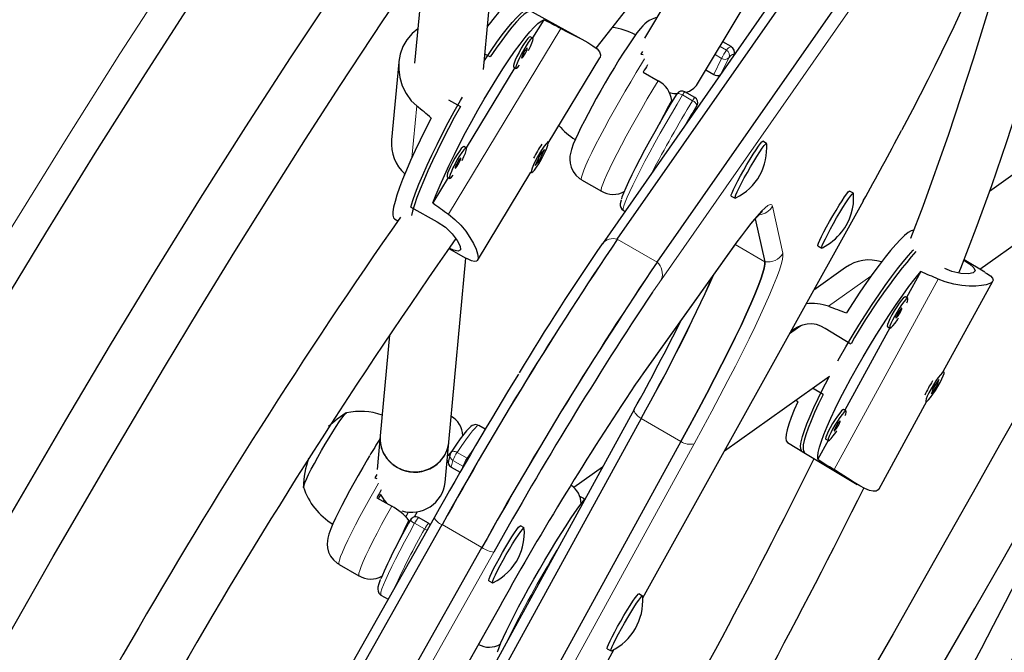
# Model space of a CAD drawing. Units: inches. Extents: x -195 to 349, y -306 to 271.
# Drawn here: x -68 to -57, y -170 to -163 of the extents above; entities that cross this region are included whole.
import ezdxf

# ---------------------------------------------------------------- set-up
doc = ezdxf.new("R2010")
doc.units = ezdxf.units.IN
doc.header["$MEASUREMENT"] = 0
doc.layers.add('CONTOUR', color=7, linetype='Continuous')

msp = doc.modelspace()

# ---------------------------------------------------------------- linework, layer by layer
at = {"layer": 'CONTOUR', "lineweight": 25}
for p, q in [((-62.7, -163.956), (-62.52, -162.009)), ((-58.724, -161.993), (-61.411, -165.847)), ((-61.25, -165.799), (-58.562, -161.945)), ((-60.817, -166.048), (-58.129, -162.194)), ((-63.343, -162.764), (-63.447, -163.887)), ((-60.524, -162.899), (-60.955, -163.615)), ((-60.378, -164.111), (-59.882, -163.286)), ((-61.597, -163.647), (-62.208, -163.311)), ((-62.047, -163.415), (-62.167, -163.613)), ((-62.165, -163.614), (-62.193, -163.599)), ((-60.014, -163.707), (-60.104, -163.655)), ((-62.627, -163.819), (-62.684, -163.788)), ((-61.997, -164.754), (-61.437, -163.828)), ((-60.975, -163.761), (-60.993, -163.79)), ((-60.993, -163.79), (-60.968, -163.794)), ((-63.618, -163.874), (-63.697, -164.72)), ((-62.361, -163.934), (-62.888, -164.807)), ((-62.373, -163.928), (-62.346, -163.943)), ((-60.968, -163.984), (-60.806, -164.077)), ((-60.287, -163.96), (-60.202, -164.009)), ((-60.601, -164.221), (-60.601, -164.219)), ((-60.408, -164.26), (-60.516, -164.198)), ((-63.079, -164.286), (-62.951, -164.356)), ((-60.432, -164.442), (-60.383, -164.341)), ((-55.992, -164.409), (-57.212, -165.279)), ((-61.999, -164.745), (-62.007, -164.741)), ((-59.629, -164.757), (-59.67, -164.734)), ((-62.886, -164.808), (-62.914, -164.793)), ((-62.086, -164.877), (-62.138, -164.996)), ((-62.093, -164.942), (-62.04, -164.823)), ((-62.04, -164.823), (-62.086, -164.877)), ((-62.138, -164.996), (-62.093, -164.942)), ((-62.11, -164.932), (-62.093, -164.942)), ((-62.102, -164.929), (-62.109, -164.94)), ((-57.318, -166.123), (-55.682, -164.956)), ((-63.558, -165.084), (-63.56, -165.104)), ((-62.766, -166.029), (-62.187, -165.07)), ((-62.187, -165.069), (-62.18, -165.074)), ((-63.082, -165.129), (-63.248, -165.404)), ((-63.094, -165.122), (-63.067, -165.137)), ((-61.637, -165.153), (-61.42, -165.277)), ((-58.688, -165.298), (-58.729, -165.275)), ((-60.973, -169.693), (-58.579, -165.38)), ((-60.012, -165.33), (-59.972, -165.353)), ((-58.579, -165.38), (-58.581, -165.382)), ((-63.489, -165.451), (-63.204, -165.608)), ((-61.181, -165.487), (-61.166, -165.495)), ((-63.664, -165.578), (-63.629, -165.597)), ((-59.752, -165.575), (-59.65, -166.042)), ((-63.077, -165.9), (-62.891, -166.002)), ((-60.961, -167.248), (-59.992, -165.889)), ((-59.072, -165.871), (-59.031, -165.894)), ((-58.033, -165.92), (-58.038, -165.917)), ((-63.075, -168.003), (-62.89, -166.003)), ((-57.261, -166.157), (-57.488, -166.021)), ((-58.775, -166.106), (-59.118, -166.35)), ((-57.958, -166.149), (-58.112, -166.431)), ((-57.713, -167.234), (-57.176, -166.252)), ((-58.098, -166.44), (-58.124, -166.424)), ((-59.258, -166.738), (-59.382, -166.827)), ((-58.993, -166.765), (-58.714, -166.933)), ((-58.292, -166.761), (-58.782, -167.655)), ((-58.318, -166.746), (-58.291, -166.762)), ((-63.72, -166.84), (-63.822, -167.934)), ((-57.706, -167.239), (-57.714, -167.234)), ((-60.087, -168.097), (-58.948, -167.285)), ((-57.763, -167.321), (-57.828, -167.417)), ((-57.777, -167.382), (-57.763, -167.321)), ((-59.015, -167.483), (-59.13, -167.414)), ((-57.842, -167.478), (-57.777, -167.382)), ((-57.828, -167.417), (-57.842, -167.478)), ((-57.79, -167.374), (-57.795, -167.383)), ((-57.79, -167.374), (-57.777, -167.382)), ((-58.409, -168.507), (-57.89, -167.558)), ((-57.907, -167.556), (-57.899, -167.56)), ((-61.066, -167.648), (-63.746, -172.537)), ((-61.066, -167.648), (-61.064, -167.645)), ((-58.767, -167.664), (-58.794, -167.648)), ((-60.991, -167.745), (-63.671, -172.634)), ((-62.682, -167.861), (-62.752, -167.82)), ((-63.822, -167.934), (-63.855, -168.297)), ((-60.559, -167.993), (-63.238, -172.882)), ((-58.962, -167.985), (-59.073, -168.187)), ((-58.987, -167.969), (-58.96, -167.985)), ((-63.115, -168.439), (-63.075, -168.003)), ((-59.403, -168.005), (-59.217, -168.117)), ((-59.244, -168.101), (-58.646, -168.46)), ((-63.095, -168.221), (-63.079, -168.195)), ((-63.062, -168.132), (-63.081, -168.203)), ((-63.097, -168.224), (-63.095, -168.216)), ((-63.052, -168.271), (-62.954, -168.327)), ((-61.408, -168.271), (-61.721, -168.495)), ((-63.856, -168.351), (-63.879, -168.39)), ((-63.879, -168.39), (-63.857, -168.395)), ((-63.858, -168.605), (-63.696, -168.698)), ((-63.778, -168.628), (-63.787, -168.646)), ((-63.237, -168.823), (-67.581, -176.536)), ((-63.541, -168.815), (-63.531, -168.793)), ((-63.531, -168.793), (-63.514, -168.759)), ((-63.45, -168.813), (-63.415, -168.754)), ((-63.298, -168.882), (-63.406, -168.82)), ((-63.237, -168.823), (-63.236, -168.822)), ((-67.493, -176.61), (-63.149, -168.897)), ((-62.259, -168.933), (-62.3, -168.91)), ((-67.061, -176.858), (-62.717, -169.146)), ((-64.267, -169.329), (-64.051, -169.453)), ((-62.643, -169.506), (-62.602, -169.529)), ((-63.812, -169.663), (-63.735, -169.707)), ((-60.974, -169.672), (-61.015, -169.649)), ((-65.937, -175.839), (-62.506, -169.756)), ((-62.508, -169.757), (-62.506, -169.756)), ((-63.694, -174.594), (-61.282, -170.25)), ((-61.358, -170.245), (-61.317, -170.268))]:
    msp.add_line(p, q, dxfattribs=at)
at = {"layer": 'CONTOUR', "lineweight": 18}
for p, q in [((-58.083, -162.38), (-60.771, -166.234)), ((-63.08, -165.527), (-61.863, -163.511)), ((-60.134, -163.706), (-60.065, -163.746)), ((-60.117, -163.835), (-60.188, -163.794)), ((-60.039, -163.829), (-60.118, -163.992)), ((-60.202, -164.009), (-60.117, -163.835)), ((-60.433, -164.294), (-60.541, -164.232)), ((-63.477, -164.913), (-63.425, -164.35)), ((-60.433, -164.444), (-60.385, -164.345)), ((-60.383, -164.341), (-60.385, -164.345)), ((-60.973, -169.692), (-58.581, -165.382)), ((-59.565, -165.44), (-59.453, -165.951)), ((-61.25, -165.799), (-60.817, -166.048)), ((-59.97, -165.857), (-59.65, -166.042)), ((-60.951, -167.233), (-59.983, -165.873)), ((-59.983, -165.873), (-59.992, -165.889)), ((-58.958, -166.526), (-58.497, -166.198)), ((-57.767, -166.233), (-58.897, -168.299)), ((-60.951, -167.233), (-60.961, -167.248)), ((-60.559, -167.993), (-60.991, -167.745)), ((-60.416, -168.018), (-63.095, -172.907)), ((-63.033, -168.2), (-63.052, -168.271)), ((-62.925, -168.263), (-63.033, -168.2)), ((-62.984, -168.112), (-62.876, -168.174)), ((-62.876, -168.174), (-62.868, -168.179)), ((-62.932, -168.29), (-62.925, -168.263)), ((-63.339, -168.944), (-63.447, -168.882)), ((-62.717, -169.146), (-63.149, -168.897)), ((-62.587, -169.195), (-66.931, -176.907)), ((-65.938, -175.84), (-62.508, -169.757)), ((-63.695, -174.596), (-61.283, -170.25))]:
    msp.add_line(p, q, dxfattribs=at)
at = {"layer": 'CONTOUR', "lineweight": 18, "flags": 128}
for points in [[(-57.667, -151.513), (-58.355, -152.344), (-59.037, -153.182), (-59.711, -154.028), (-60.379, -154.881), (-61.039, -155.742), (-61.692, -156.609), (-62.338, -157.484), (-62.976, -158.365), (-63.607, -159.253), (-64.23, -160.147), (-64.846, -161.048), (-65.453, -161.955), (-66.053, -162.868), (-66.644, -163.786), (-67.227, -164.711), (-67.802, -165.641), (-68.369, -166.577), (-68.927, -167.517), (-69.477, -168.463), (-70.018, -169.414), (-70.55, -170.37)], [(-58.164, -164.616), (-58.16, -164.608), (-58.064, -164.425), (-57.972, -164.248), (-57.885, -164.077), (-57.802, -163.914), (-57.725, -163.758), (-57.653, -163.61), (-57.588, -163.471), (-57.528, -163.341), (-57.475, -163.221), (-57.428, -163.111), (-57.387, -163.012), (-57.354, -162.924), (-57.327, -162.847), (-57.308, -162.781), (-57.296, -162.728), (-57.29, -162.687), (-57.292, -162.658)], [(-59.987, -163.805), (-59.99, -163.793), (-59.999, -163.793), (-60.016, -163.805), (-60.039, -163.829)], [(-60.953, -163.84), (-60.986, -163.895), (-61.044, -163.989), (-61.103, -164.088), (-61.163, -164.189), (-61.222, -164.292), (-61.28, -164.394), (-61.336, -164.495), (-61.389, -164.593), (-61.439, -164.687), (-61.484, -164.775), (-61.525, -164.857), (-61.56, -164.93), (-61.589, -164.994), (-61.612, -165.048), (-61.628, -165.092), (-61.638, -165.124), (-61.64, -165.145), (-61.637, -165.153)], [(-61.42, -165.277), (-61.422, -165.276), (-61.424, -165.262), (-61.419, -165.237), (-61.407, -165.2), (-61.388, -165.153), (-61.362, -165.094), (-61.331, -165.027), (-61.293, -164.95), (-61.251, -164.866), (-61.204, -164.776), (-61.153, -164.68), (-61.098, -164.581), (-61.041, -164.479), (-60.983, -164.377), (-60.924, -164.274), (-60.864, -164.174), (-60.806, -164.077)], [(-60.541, -164.232), (-60.601, -164.332), (-60.662, -164.436), (-60.723, -164.541), (-60.783, -164.646), (-60.841, -164.75), (-60.897, -164.852), (-60.949, -164.95), (-60.998, -165.044), (-61.042, -165.13), (-61.081, -165.21), (-61.114, -165.281), (-61.142, -165.343), (-61.163, -165.394), (-61.177, -165.435), (-61.184, -165.464), (-61.185, -165.482), (-61.181, -165.487)], [(-60.601, -164.219), (-60.599, -164.217), (-60.595, -164.215), (-60.589, -164.215), (-60.581, -164.216), (-60.572, -164.218), (-60.562, -164.222), (-60.551, -164.226), (-60.541, -164.232)], [(-59.983, -165.873), (-59.911, -165.774), (-59.844, -165.685), (-59.785, -165.609), (-59.731, -165.546), (-59.685, -165.495), (-59.646, -165.457), (-59.615, -165.433), (-59.59, -165.422), (-59.574, -165.424), (-59.565, -165.44)], [(-59.453, -165.951), (-59.452, -165.979), (-59.458, -166.019), (-59.471, -166.071), (-59.491, -166.135), (-59.518, -166.21), (-59.553, -166.296), (-59.594, -166.393), (-59.641, -166.501), (-59.695, -166.618), (-59.755, -166.745), (-59.82, -166.88), (-59.892, -167.024), (-59.968, -167.175), (-60.049, -167.333), (-60.135, -167.497), (-60.225, -167.666), (-60.319, -167.84), (-60.416, -168.018)], [(-60.771, -166.234), (-60.856, -166.357), (-60.866, -166.372)], [(-61.057, -167.384), (-61.026, -167.339), (-60.951, -167.233)], [(-60.991, -167.745), (-61.012, -167.729), (-61.029, -167.714), (-61.044, -167.699), (-61.056, -167.685), (-61.064, -167.673), (-61.068, -167.662), (-61.068, -167.652), (-61.066, -167.648)], [(-62.752, -167.82), (-62.757, -167.82), (-62.771, -167.828), (-62.792, -167.848), (-62.819, -167.879), (-62.853, -167.922), (-62.892, -167.975), (-62.936, -168.039), (-62.984, -168.112)], [(-63.054, -168.114), (-63.052, -168.111), (-63.045, -168.106), (-63.037, -168.102), (-63.028, -168.1), (-63.017, -168.101), (-63.006, -168.103), (-62.995, -168.106), (-62.984, -168.112)], [(-62.876, -168.174), (-62.828, -168.101), (-62.794, -168.053)], [(-63.839, -168.445), (-63.876, -168.51), (-63.934, -168.612), (-63.989, -168.712), (-64.04, -168.809), (-64.088, -168.9), (-64.132, -168.986), (-64.17, -169.064), (-64.203, -169.134), (-64.23, -169.194), (-64.25, -169.244), (-64.263, -169.283), (-64.27, -169.31), (-64.269, -169.326), (-64.267, -169.329)], [(-64.051, -169.453), (-64.054, -169.445), (-64.052, -169.425), (-64.043, -169.393), (-64.027, -169.35), (-64.004, -169.296), (-63.975, -169.232), (-63.94, -169.159), (-63.9, -169.078), (-63.854, -168.99), (-63.805, -168.897), (-63.752, -168.799), (-63.696, -168.698)], [(-63.531, -168.793), (-63.535, -168.799), (-63.55, -168.805)], [(-63.447, -168.882), (-63.504, -168.985), (-63.558, -169.085), (-63.608, -169.181), (-63.654, -169.27), (-63.695, -169.353), (-63.731, -169.428), (-63.761, -169.494), (-63.785, -169.55), (-63.802, -169.595), (-63.812, -169.629), (-63.815, -169.652), (-63.812, -169.662), (-63.812, -169.663)]]:
    msp.add_lwpolyline(points, dxfattribs=at)
at = {"layer": 'CONTOUR', "lineweight": 25, "flags": 128}
for points in [[(-70.515, -171.03), (-70.023, -170.136), (-69.523, -169.246), (-69.016, -168.361), (-68.501, -167.48), (-67.979, -166.603), (-67.449, -165.731), (-66.912, -164.864), (-66.368, -164.002), (-65.816, -163.145), (-65.258, -162.293), (-64.692, -161.446), (-64.12, -160.605), (-63.54, -159.769), (-62.954, -158.939), (-62.362, -158.115), (-61.762, -157.297), (-61.157, -156.485), (-60.545, -155.679), (-59.926, -154.879), (-59.302, -154.086), (-58.671, -153.299), (-58.034, -152.519), (-57.391, -151.746)], [(-55.578, -158.054), (-55.618, -158.158), (-55.866, -158.852), (-56.1, -159.55), (-56.323, -160.25), (-56.534, -160.947), (-56.735, -161.639), (-56.932, -162.321), (-57.128, -162.991), (-57.387, -163.842), (-57.655, -164.66), (-57.935, -165.442), (-58.068, -165.79), (-58.068, -165.791)], [(-57.543, -166.164), (-57.523, -166.113), (-57.357, -165.677), (-57.188, -165.214), (-57.024, -164.738), (-56.863, -164.25), (-56.707, -163.751), (-56.552, -163.243), (-56.354, -162.568), (-56.155, -161.88), (-55.951, -161.181), (-55.738, -160.474), (-55.514, -159.764), (-55.277, -159.055), (-55.028, -158.355), (-54.962, -158.181)], [(-61.479, -163.725), (-60.985, -163.093), (-60.616, -162.633), (-60.246, -162.183), (-59.877, -161.743), (-59.51, -161.313), (-59.146, -160.894), (-58.8, -160.502), (-58.419, -160.077), (-58.07, -159.692), (-57.752, -159.343), (-57.463, -159.03), (-57.254, -158.805), (-57.064, -158.6), (-56.891, -158.415)], [(-63.242, -161.551), (-63.484, -161.892), (-63.902, -162.495), (-64.34, -163.141), (-64.797, -163.83), (-65.281, -164.576), (-65.773, -165.352), (-66.262, -166.142), (-66.75, -166.945), (-67.235, -167.762), (-67.868, -168.85), (-68.498, -169.958), (-69.125, -171.084)], [(-67.967, -170.296), (-67.367, -169.242), (-66.765, -168.206), (-66.161, -167.187), (-65.78, -166.557), (-65.398, -165.933), (-65.014, -165.318), (-64.63, -164.712), (-64.254, -164.128), (-63.791, -163.427), (-63.348, -162.771), (-62.924, -162.161), (-62.647, -161.772)], [(-58.159, -164.606), (-58.135, -164.561), (-58.045, -164.391), (-57.96, -164.225), (-57.878, -164.065), (-57.8, -163.911), (-57.727, -163.763), (-57.659, -163.623), (-57.595, -163.489), (-57.537, -163.363), (-57.484, -163.245), (-57.436, -163.135), (-57.394, -163.034), (-57.357, -162.941), (-57.326, -162.856), (-57.301, -162.778), (-57.281, -162.706), (-57.268, -162.634), (-57.265, -162.583), (-57.268, -162.545), (-57.272, -162.52)], [(-62.371, -163.222), (-62.373, -163.221), (-62.393, -163.219), (-62.42, -163.23), (-62.453, -163.254), (-62.492, -163.289), (-62.536, -163.336), (-62.586, -163.394), (-62.64, -163.463), (-62.656, -163.484)], [(-62.691, -163.861), (-62.682, -163.846), (-62.617, -163.749), (-62.555, -163.659), (-62.496, -163.578), (-62.441, -163.506), (-62.39, -163.445), (-62.344, -163.394), (-62.304, -163.355), (-62.269, -163.327), (-62.24, -163.312), (-62.217, -163.308), (-62.208, -163.311)], [(-62.181, -163.326), (-62.182, -163.326), (-62.202, -163.324), (-62.228, -163.334), (-62.261, -163.357), (-62.299, -163.391), (-62.343, -163.437), (-62.392, -163.494), (-62.445, -163.561), (-62.503, -163.639), (-62.564, -163.725), (-62.627, -163.819)], [(-60.821, -163.392), (-60.835, -163.395), (-60.872, -163.408), (-60.903, -163.424), (-60.928, -163.441), (-60.95, -163.46), (-60.972, -163.481), (-60.998, -163.511), (-61.036, -163.559), (-61.073, -163.61), (-61.111, -163.665), (-61.118, -163.675)], [(-63.248, -165.404), (-63.213, -165.312), (-63.171, -165.212), (-63.124, -165.106), (-63.072, -164.994), (-63.016, -164.879), (-62.956, -164.76), (-62.894, -164.639), (-62.828, -164.518), (-62.761, -164.397), (-62.693, -164.279), (-62.625, -164.164), (-62.557, -164.054), (-62.491, -163.949), (-62.426, -163.851), (-62.363, -163.761), (-62.304, -163.679), (-62.249, -163.607), (-62.198, -163.546), (-62.152, -163.496), (-62.111, -163.457), (-62.076, -163.43), (-62.047, -163.415)], [(-61.863, -163.511), (-61.784, -163.551), (-61.705, -163.591), (-61.634, -163.627), (-61.569, -163.663), (-61.513, -163.698), (-61.469, -163.732), (-61.442, -163.765), (-61.43, -163.797), (-61.435, -163.824), (-61.44, -163.829)], [(-63.412, -163.514), (-63.475, -163.565), (-63.533, -163.635), (-63.574, -163.706), (-63.603, -163.788), (-63.618, -163.869), (-63.62, -163.955), (-63.608, -164.043), (-63.582, -164.131), (-63.54, -164.215), (-63.483, -164.294), (-63.425, -164.35)], [(-62.193, -163.599), (-62.194, -163.599), (-62.204, -163.603), (-62.22, -163.62), (-62.241, -163.647), (-62.265, -163.683), (-62.29, -163.725), (-62.315, -163.77), (-62.337, -163.814), (-62.355, -163.854), (-62.368, -163.888), (-62.375, -163.912), (-62.375, -163.926), (-62.373, -163.928)], [(-62.212, -163.75), (-62.192, -163.707), (-62.176, -163.669), (-62.166, -163.64), (-62.163, -163.621), (-62.166, -163.614), (-62.177, -163.618), (-62.193, -163.635), (-62.214, -163.662), (-62.238, -163.698), (-62.263, -163.74), (-62.288, -163.784), (-62.31, -163.829), (-62.328, -163.869), (-62.341, -163.903), (-62.348, -163.927), (-62.348, -163.941), (-62.341, -163.942), (-62.327, -163.931), (-62.309, -163.909)], [(-62.258, -163.798), (-62.246, -163.777), (-62.235, -163.756), (-62.228, -163.739), (-62.225, -163.727), (-62.226, -163.723), (-62.233, -163.728), (-62.242, -163.74), (-62.254, -163.758), (-62.266, -163.779), (-62.276, -163.8), (-62.284, -163.818), (-62.287, -163.829), (-62.285, -163.833), (-62.279, -163.829), (-62.269, -163.816), (-62.258, -163.798)], [(-61.118, -163.675), (-61.139, -163.708), (-61.185, -163.777), (-61.232, -163.852), (-61.28, -163.932), (-61.33, -164.014), (-61.379, -164.099), (-61.429, -164.185), (-61.477, -164.27), (-61.523, -164.354), (-61.566, -164.435), (-61.606, -164.512), (-61.643, -164.584), (-61.675, -164.651), (-61.703, -164.712), (-61.727, -164.767), (-61.747, -164.824), (-61.758, -164.866), (-61.763, -164.896), (-61.765, -164.932), (-61.761, -164.972), (-61.75, -165.016), (-61.729, -165.061), (-61.699, -165.102), (-61.66, -165.138), (-61.636, -165.151)], [(-63.489, -165.451), (-63.466, -165.377), (-63.436, -165.293), (-63.4, -165.201), (-63.358, -165.101), (-63.311, -164.995), (-63.259, -164.884), (-63.204, -164.769), (-63.144, -164.651), (-63.082, -164.531), (-63.017, -164.411), (-62.95, -164.291), (-62.929, -164.254)], [(-61.201, -165.358), (-61.195, -165.338), (-61.178, -165.293), (-61.154, -165.237), (-61.124, -165.172), (-61.088, -165.097), (-61.047, -165.014), (-61, -164.925), (-60.95, -164.829), (-60.896, -164.73), (-60.839, -164.628), (-60.78, -164.524), (-60.721, -164.421), (-60.661, -164.319), (-60.601, -164.221)], [(-60.686, -164.206), (-60.635, -164.215), (-60.599, -164.217)], [(-62.951, -164.356), (-63.017, -164.476), (-63.081, -164.596), (-63.142, -164.716), (-63.2, -164.833), (-63.255, -164.946), (-63.304, -165.055), (-63.349, -165.159), (-63.388, -165.255), (-63.422, -165.344), (-63.449, -165.424), (-63.47, -165.495), (-63.482, -165.541)], [(-63.266, -164.482), (-63.328, -164.602), (-63.387, -164.721), (-63.441, -164.835), (-63.492, -164.945), (-63.537, -165.05), (-63.577, -165.148), (-63.611, -165.237), (-63.639, -165.318), (-63.66, -165.389), (-63.675, -165.45), (-63.682, -165.5), (-63.683, -165.538), (-63.676, -165.564), (-63.664, -165.578)], [(-62.158, -164.991), (-62.172, -165.026), (-62.18, -165.053), (-62.182, -165.07), (-62.177, -165.074), (-62.165, -165.066), (-62.147, -165.047), (-62.126, -165.017), (-62.101, -164.98), (-62.076, -164.937), (-62.052, -164.892), (-62.03, -164.848), (-62.013, -164.809), (-62.002, -164.778), (-61.997, -164.756), (-61.999, -164.745), (-62.007, -164.747), (-62.022, -164.761), (-62.042, -164.786), (-62.065, -164.819), (-62.09, -164.86), (-62.115, -164.904), (-62.138, -164.949), (-62.158, -164.991)], [(-60.012, -165.33), (-60.013, -165.329), (-60.012, -165.317), (-60.004, -165.293), (-59.989, -165.259), (-59.968, -165.216), (-59.942, -165.165), (-59.911, -165.108), (-59.878, -165.048), (-59.843, -164.988), (-59.809, -164.93), (-59.775, -164.875), (-59.744, -164.827), (-59.717, -164.788), (-59.696, -164.758), (-59.68, -164.74), (-59.671, -164.734), (-59.67, -164.734)], [(-59.968, -165.353), (-59.973, -165.352), (-59.971, -165.34), (-59.963, -165.317), (-59.948, -165.282), (-59.927, -165.239), (-59.901, -165.188), (-59.871, -165.131), (-59.837, -165.072), (-59.803, -165.011), (-59.768, -164.953), (-59.735, -164.899), (-59.704, -164.851), (-59.677, -164.811), (-59.655, -164.782), (-59.639, -164.763), (-59.63, -164.757), (-59.628, -164.76)], [(-62.914, -164.793), (-62.915, -164.793), (-62.925, -164.798), (-62.941, -164.814), (-62.962, -164.841), (-62.986, -164.877), (-63.011, -164.919), (-63.036, -164.964), (-63.058, -165.008), (-63.076, -165.048), (-63.089, -165.082), (-63.096, -165.107), (-63.096, -165.12), (-63.094, -165.122)], [(-62.933, -164.944), (-62.913, -164.901), (-62.897, -164.864), (-62.887, -164.834), (-62.884, -164.815), (-62.887, -164.808), (-62.898, -164.812), (-62.914, -164.829), (-62.935, -164.856), (-62.959, -164.892), (-62.984, -164.934), (-63.009, -164.979), (-63.031, -165.023), (-63.049, -165.063), (-63.062, -165.097), (-63.069, -165.122), (-63.069, -165.135), (-63.062, -165.136), (-63.048, -165.126), (-63.03, -165.104)], [(-62.979, -164.992), (-62.967, -164.971), (-62.956, -164.95), (-62.949, -164.933), (-62.946, -164.921), (-62.947, -164.918), (-62.954, -164.922), (-62.963, -164.934), (-62.975, -164.952), (-62.987, -164.974), (-62.997, -164.995), (-63.005, -165.012), (-63.008, -165.024), (-63.006, -165.027), (-63, -165.023), (-62.99, -165.01), (-62.979, -164.992)], [(-59.072, -165.871), (-59.072, -165.871), (-59.072, -165.862), (-59.066, -165.841), (-59.052, -165.81), (-59.033, -165.768), (-59.008, -165.719), (-58.978, -165.663), (-58.946, -165.604), (-58.911, -165.544), (-58.876, -165.485), (-58.843, -165.429), (-58.811, -165.38), (-58.783, -165.338), (-58.76, -165.306), (-58.743, -165.284), (-58.732, -165.275), (-58.729, -165.275)], [(-59.028, -165.894), (-59.031, -165.894), (-59.032, -165.885), (-59.025, -165.865), (-59.012, -165.833), (-58.992, -165.792), (-58.967, -165.742), (-58.938, -165.687), (-58.905, -165.628), (-58.871, -165.567), (-58.836, -165.508), (-58.802, -165.453), (-58.77, -165.403), (-58.742, -165.361), (-58.719, -165.329), (-58.702, -165.308), (-58.691, -165.298), (-58.687, -165.301), (-58.687, -165.301)], [(-61.206, -165.369), (-61.208, -165.374), (-61.216, -165.412), (-61.216, -165.433), (-61.211, -165.452), (-61.198, -165.473), (-61.182, -165.485)], [(-63.08, -165.527), (-63.01, -165.583), (-62.946, -165.647), (-62.893, -165.712), (-62.847, -165.779), (-62.809, -165.845), (-62.781, -165.906), (-62.765, -165.956), (-62.759, -165.997), (-62.763, -166.023), (-62.776, -166.037), (-62.798, -166.04), (-62.829, -166.032), (-62.868, -166.014), (-62.89, -166.002)], [(-59.992, -165.889), (-59.958, -165.842), (-59.898, -165.76), (-59.844, -165.688), (-59.795, -165.627), (-59.754, -165.577), (-59.719, -165.539), (-59.696, -165.516), (-59.682, -165.502), (-59.675, -165.497), (-59.676, -165.498)], [(-63.204, -165.608), (-63.114, -165.668), (-63.039, -165.739), (-62.984, -165.811), (-62.954, -165.872), (-62.951, -165.912), (-62.976, -165.926), (-63.025, -165.916), (-63.073, -165.895)], [(-58.032, -165.698), (-58.035, -165.698), (-58.061, -165.706), (-58.093, -165.726), (-58.132, -165.757), (-58.178, -165.8), (-58.229, -165.855), (-58.285, -165.919), (-58.345, -165.994), (-58.409, -166.078), (-58.477, -166.169), (-58.547, -166.268), (-58.618, -166.373), (-58.691, -166.484), (-58.764, -166.598)], [(-55.869, -165.837), (-55.933, -165.953), (-56.033, -166.134), (-56.156, -166.354), (-56.301, -166.613), (-56.468, -166.91), (-56.657, -167.247), (-56.869, -167.621), (-57.102, -168.035), (-57.357, -168.488), (-57.634, -168.98), (-57.935, -169.511), (-58.258, -170.082), (-58.607, -170.691), (-58.982, -171.339), (-59.383, -172.026), (-59.81, -172.751), (-60.041, -173.14)], [(-58.856, -167.117), (-58.837, -167.084), (-58.77, -166.966), (-58.7, -166.849), (-58.629, -166.732), (-58.557, -166.618), (-58.484, -166.507), (-58.413, -166.401), (-58.343, -166.3), (-58.275, -166.207), (-58.21, -166.121), (-58.148, -166.043), (-58.091, -165.975), (-58.038, -165.917)], [(-60.559, -167.993), (-60.462, -167.816), (-60.369, -167.642), (-60.279, -167.474), (-60.195, -167.311), (-60.115, -167.155), (-60.04, -167.006), (-59.971, -166.865), (-59.907, -166.734), (-59.851, -166.612), (-59.8, -166.5), (-59.757, -166.398), (-59.72, -166.309), (-59.691, -166.23), (-59.67, -166.164), (-59.655, -166.111), (-59.649, -166.07), (-59.65, -166.042)], [(-59.65, -166.042), (-59.649, -166.07), (-59.655, -166.111), (-59.67, -166.164), (-59.691, -166.23), (-59.72, -166.309), (-59.757, -166.398), (-59.8, -166.5), (-59.851, -166.612), (-59.907, -166.734), (-59.971, -166.865), (-60.04, -167.006), (-60.115, -167.155), (-60.195, -167.311), (-60.279, -167.474), (-60.369, -167.642), (-60.462, -167.816), (-60.559, -167.993)], [(-57.489, -166.024), (-57.428, -166.065), (-57.38, -166.107), (-57.366, -166.14), (-57.387, -166.163), (-57.441, -166.173), (-57.521, -166.169), (-57.619, -166.147), (-57.697, -166.116)], [(-59.5, -173.451), (-59.272, -173.063), (-58.847, -172.336), (-58.443, -171.647), (-58.062, -170.996), (-57.704, -170.382), (-57.37, -169.806), (-57.063, -169.27), (-56.781, -168.772), (-56.526, -168.315), (-56.296, -167.897), (-56.091, -167.52), (-55.911, -167.182), (-55.753, -166.884), (-55.618, -166.626), (-55.505, -166.407), (-55.412, -166.227), (-55.367, -166.139)], [(-59.073, -168.187), (-59.075, -168.155), (-59.069, -168.112), (-59.056, -168.057), (-59.035, -167.992), (-59.008, -167.917), (-58.974, -167.833), (-58.933, -167.741), (-58.887, -167.641), (-58.835, -167.536), (-58.778, -167.426), (-58.716, -167.311), (-58.651, -167.195), (-58.583, -167.076), (-58.513, -166.958), (-58.441, -166.841), (-58.368, -166.726), (-58.295, -166.614), (-58.223, -166.507), (-58.153, -166.406), (-58.085, -166.312), (-58.019, -166.226), (-57.958, -166.149)], [(-57.261, -166.158), (-57.239, -166.17), (-57.202, -166.197), (-57.179, -166.222), (-57.173, -166.243), (-57.184, -166.263), (-57.209, -166.279), (-57.249, -166.292), (-57.299, -166.302), (-57.36, -166.307), (-57.432, -166.308), (-57.513, -166.301), (-57.6, -166.287), (-57.692, -166.262), (-57.767, -166.233)], [(-58.124, -166.424), (-58.132, -166.426), (-58.147, -166.438), (-58.167, -166.461), (-58.191, -166.494), (-58.218, -166.533), (-58.245, -166.576), (-58.27, -166.62)], [(-58.108, -166.489), (-58.102, -166.475), (-58.096, -166.452), (-58.097, -166.441), (-58.105, -166.442), (-58.12, -166.454), (-58.141, -166.477), (-58.165, -166.51), (-58.192, -166.549), (-58.218, -166.592), (-58.243, -166.636)], [(-58.211, -166.613), (-58.22, -166.632), (-58.226, -166.646), (-58.227, -166.654), (-58.223, -166.653), (-58.215, -166.645), (-58.203, -166.63), (-58.19, -166.61), (-58.178, -166.589), (-58.168, -166.57), (-58.163, -166.556), (-58.162, -166.548), (-58.166, -166.548), (-58.174, -166.557), (-58.186, -166.572), (-58.198, -166.592), (-58.211, -166.613)], [(-58.27, -166.62), (-58.291, -166.661), (-58.307, -166.697), (-58.317, -166.724), (-58.32, -166.741), (-58.318, -166.746)], [(-58.243, -166.636), (-58.265, -166.677), (-58.281, -166.713), (-58.291, -166.74), (-58.293, -166.757), (-58.289, -166.762), (-58.277, -166.755), (-58.259, -166.737), (-58.236, -166.709), (-58.211, -166.673), (-58.197, -166.653)], [(-61.065, -167.398), (-61.001, -167.305), (-60.961, -167.248)], [(-57.705, -167.255), (-57.704, -167.241), (-57.711, -167.239), (-57.724, -167.248), (-57.743, -167.269), (-57.767, -167.3), (-57.793, -167.337), (-57.82, -167.38), (-57.846, -167.424), (-57.868, -167.466), (-57.886, -167.503), (-57.897, -167.532), (-57.902, -167.552), (-57.899, -167.56), (-57.889, -167.557), (-57.872, -167.542), (-57.851, -167.516), (-57.825, -167.481), (-57.799, -167.441), (-57.772, -167.397), (-57.748, -167.354), (-57.728, -167.314), (-57.713, -167.28), (-57.705, -167.255)], [(-59.244, -168.101), (-59.25, -168.095), (-59.259, -168.073), (-59.26, -168.041), (-59.254, -167.996), (-59.24, -167.941), (-59.22, -167.876), (-59.192, -167.801), (-59.158, -167.718), (-59.118, -167.626), (-59.071, -167.527), (-59.019, -167.423), (-58.963, -167.313), (-58.948, -167.285)], [(-59.291, -167.562), (-59.33, -167.652), (-59.362, -167.733), (-59.387, -167.805), (-59.406, -167.867), (-59.416, -167.919), (-59.42, -167.959), (-59.416, -167.987), (-59.404, -168.004), (-59.403, -168.005)], [(-59.015, -167.483), (-59.065, -167.586), (-59.109, -167.681), (-59.147, -167.77), (-59.178, -167.85), (-59.203, -167.921), (-59.221, -167.982), (-59.231, -168.032), (-59.234, -168.072), (-59.23, -168.1), (-59.218, -168.116), (-59.217, -168.117)], [(-58.794, -167.648), (-58.801, -167.649), (-58.816, -167.662), (-58.836, -167.685), (-58.861, -167.718), (-58.887, -167.757), (-58.914, -167.8), (-58.939, -167.844)], [(-58.777, -167.713), (-58.771, -167.698), (-58.765, -167.676), (-58.766, -167.665), (-58.775, -167.665), (-58.79, -167.678), (-58.81, -167.701), (-58.834, -167.734), (-58.861, -167.773), (-58.888, -167.816), (-58.913, -167.86)], [(-64.651, -168.495), (-64.652, -168.49), (-64.649, -168.472), (-64.638, -168.443), (-64.62, -168.403), (-64.597, -168.354), (-64.568, -168.296), (-64.534, -168.232), (-64.497, -168.164), (-64.457, -168.093), (-64.416, -168.022), (-64.375, -167.954), (-64.336, -167.889), (-64.299, -167.831), (-64.265, -167.78), (-64.236, -167.739), (-64.213, -167.708), (-64.196, -167.689), (-64.185, -167.682), (-64.183, -167.683)], [(-64.62, -168.403), (-64.597, -168.354), (-64.568, -168.296), (-64.534, -168.232), (-64.497, -168.164), (-64.457, -168.093), (-64.416, -168.022), (-64.375, -167.954), (-64.336, -167.889), (-64.299, -167.831), (-64.265, -167.78), (-64.236, -167.739), (-64.213, -167.708), (-64.196, -167.689), (-64.185, -167.682)], [(-64.189, -167.684), (-64.289, -167.752), (-64.38, -167.833), (-64.38, -167.833)], [(-58.88, -167.836), (-58.89, -167.856), (-58.896, -167.87), (-58.897, -167.878), (-58.892, -167.877), (-58.884, -167.869), (-58.873, -167.854), (-58.86, -167.834), (-58.847, -167.813), (-58.838, -167.794), (-58.832, -167.779), (-58.831, -167.772), (-58.835, -167.772), (-58.844, -167.781), (-58.855, -167.796), (-58.868, -167.815), (-58.88, -167.836)], [(-62.753, -167.822), (-62.761, -167.816), (-62.787, -167.811), (-62.807, -167.815), (-62.823, -167.821), (-62.838, -167.831), (-62.857, -167.848), (-62.885, -167.878), (-62.915, -167.916), (-62.952, -167.965), (-62.993, -168.023), (-63.037, -168.088), (-63.054, -168.114)], [(-58.939, -167.844), (-58.961, -167.885), (-58.977, -167.92), (-58.987, -167.948), (-58.989, -167.965), (-58.987, -167.969)], [(-58.913, -167.86), (-58.934, -167.901), (-58.95, -167.936), (-58.96, -167.964), (-58.963, -167.981), (-58.958, -167.986), (-58.946, -167.979), (-58.928, -167.961), (-58.906, -167.933), (-58.88, -167.897), (-58.867, -167.877)], [(-63.822, -167.934), (-63.822, -167.99), (-63.81, -168.059), (-63.784, -168.124), (-63.745, -168.183), (-63.694, -168.234), (-63.634, -168.275), (-63.567, -168.305), (-63.496, -168.321), (-63.422, -168.323), (-63.35, -168.313), (-63.281, -168.288), (-63.219, -168.252), (-63.166, -168.205), (-63.123, -168.148), (-63.093, -168.085), (-63.076, -168.017), (-63.075, -168.003)], [(-63.044, -168.099), (-63.084, -168.147), (-63.089, -168.153)], [(-63.935, -168.148), (-63.961, -168.192), (-64.01, -168.276), (-64.06, -168.362), (-64.108, -168.448), (-64.154, -168.531), (-64.197, -168.612), (-64.237, -168.689), (-64.274, -168.761), (-64.306, -168.828), (-64.334, -168.888), (-64.357, -168.944), (-64.378, -169.001), (-64.389, -169.044), (-64.393, -169.074), (-64.395, -169.109), (-64.391, -169.15), (-64.38, -169.194), (-64.358, -169.239), (-64.328, -169.28), (-64.288, -169.315), (-64.266, -169.327)], [(-58.41, -168.503), (-58.418, -168.518), (-58.442, -168.532), (-58.475, -168.534), (-58.515, -168.525), (-58.563, -168.506), (-58.618, -168.477), (-58.681, -168.438), (-58.752, -168.393), (-58.83, -168.342), (-58.897, -168.299)], [(-63.822, -168.565), (-63.785, -168.619), (-63.747, -168.66)], [(-62.548, -170.278), (-62.546, -170.27), (-62.532, -170.23), (-62.512, -170.18), (-62.485, -170.119), (-62.451, -170.048), (-62.412, -169.969), (-62.368, -169.883), (-62.319, -169.79), (-62.267, -169.692), (-62.211, -169.591), (-62.153, -169.488), (-62.094, -169.385), (-62.034, -169.282), (-61.975, -169.182), (-61.916, -169.085), (-61.859, -168.994), (-61.805, -168.909), (-61.755, -168.832), (-61.709, -168.764), (-61.667, -168.705), (-61.631, -168.657), (-61.601, -168.621), (-61.596, -168.614)], [(-61.659, -168.587), (-61.614, -168.61), (-61.6, -168.619)], [(-62.643, -169.506), (-62.644, -169.501), (-62.64, -169.484), (-62.628, -169.456), (-62.611, -169.418), (-62.588, -169.371), (-62.56, -169.317), (-62.528, -169.259), (-62.494, -169.199), (-62.459, -169.139), (-62.425, -169.082), (-62.392, -169.03), (-62.363, -168.986), (-62.338, -168.95), (-62.319, -168.925), (-62.306, -168.912), (-62.3, -168.91)], [(-62.599, -169.529), (-62.6, -169.529), (-62.603, -169.524), (-62.599, -169.508), (-62.588, -169.479), (-62.57, -169.441), (-62.547, -169.394), (-62.519, -169.341), (-62.487, -169.283), (-62.453, -169.222), (-62.418, -169.163), (-62.384, -169.106), (-62.352, -169.054), (-62.322, -169.009), (-62.297, -168.973), (-62.278, -168.948), (-62.265, -168.935), (-62.259, -168.934), (-62.258, -168.936)], [(-63.819, -169.494), (-63.82, -169.495), (-63.835, -169.538), (-63.845, -169.576), (-63.847, -169.599), (-63.844, -169.619), (-63.836, -169.639), (-63.818, -169.658), (-63.811, -169.662)], [(-61.358, -170.245), (-61.359, -170.241), (-61.355, -170.225), (-61.345, -170.198), (-61.328, -170.16), (-61.305, -170.114), (-61.277, -170.061), (-61.246, -170.003), (-61.212, -169.943), (-61.177, -169.883), (-61.142, -169.826), (-61.11, -169.773), (-61.08, -169.728), (-61.055, -169.692), (-61.035, -169.666), (-61.021, -169.651), (-61.015, -169.649)], [(-61.318, -170.264), (-61.315, -170.248), (-61.304, -170.221), (-61.287, -170.184), (-61.264, -170.137), (-61.236, -170.084), (-61.205, -170.026), (-61.171, -169.966), (-61.136, -169.906), (-61.102, -169.849), (-61.069, -169.797), (-61.04, -169.751), (-61.014, -169.715), (-60.994, -169.689), (-60.981, -169.675), (-60.974, -169.672), (-60.973, -169.675)], [(-61.314, -170.268), (-61.315, -170.268), (-61.318, -170.264)]]:
    msp.add_lwpolyline(points, dxfattribs=at)
at = {"layer": 'CONTOUR', "lineweight": 25}
for centre, radius, start, end in [((-61.398, -164.223), 0.73, 61.7117, 82.5254), ((-60.051, -163.772), 0.0735, 340.4414, 60.6307), ((-51.466, -169.777), 11.129, 148.1632, 148.629), ((-60.165, -163.952), 0.0685, 236.7606, 298.5379), ((-60.934, -164.323), 0.277, 6.5607, 62.4185), ((-60.56, -163.996), 0.215, 284.8274, 327.6953), ((-60.547, -164.252), 0.0625, 60.1004, 148.7307), ((-52.998, -168.466), 8.725, 151.4102, 153.3122), ((-48.828, -171.358), 13.518, 148.7513, 149.7598), ((-60.439, -164.314), 0.0625, 334.1095, 60.1004), ((-61.366, -164.14), 0.667, 219.3726, 239.4752), ((-98.805, -143.035), 46.015, 330.9443, 332.0309), ((-63.261, -164.763), 0.438, 174.3889, 228.1678), ((-61.157, -165.419), 1.119, 144.3741, 153.3828), ((-60.284, -164.799), 0.657, 332.4526, 3.3372), ((-60.244, -164.789), 0.627, 296.5848, 329.9644), ((-61.293, -165.067), 0.245, 238.6978, 299.3648), ((-59.276, -165.351), 0.591, 321.5218, 4.6234), ((-11.756, -201.733), 63.218, 145.09494, 154.98242), ((-59.319, -165.315), 0.647, 297.1537, 321.4109), ((-12.209, -201.462), 62.065, 144.91858, 155.17655), ((-26.406, -189.299), 42.027, 146.0025, 150.9584), ((-26.722, -189.106), 41.658, 145.9805, 150.9804), ((-38.128, -181.84), 28.247, 145.5153, 148.8962), ((-53.145, -170.097), 6.405, 139.444, 150.3897), ((-26.289, -189.354), 41.658, 145.9805, 150.9804), ((-25.974, -189.548), 42.027, 146.0025, 150.9584), ((-58.518, -166.461), 0.438, 72.0043, 125.8073), ((-162.125, -115.186), 118.404, 325.71335, 334.48503), ((-78.669, -157.845), 20.261, 330.7515, 335.6841), ((-77.642, -158.364), 19.111, 330.603, 335.8326), ((-25.81, -189.677), 42.096, 146.3845, 150.8854), ((-59.133, -166.995), 0.5, 69.561, 97.7874), ((-88.413, -152.599), 31.214, 331.1826, 333.1958), ((-59.156, -167.019), 0.301, 57.332, 136.0207), ((-17.175, -194.749), 52.856, 148.6661, 150.6253), ((-56.867, -167.964), 1.149, 146.936, 155.7086), ((-33.193, -186.049), 33.538, 146.1843, 150.9365), ((-64.037, -168.389), 0.722, 70.9084, 102.009), ((-63.172, -167.935), 0.246, 1.0228, 61.1442), ((-57.857, -171.764), 7.072, 147.5477, 149.2456), ((-63.468, -167.962), 0.355, 175.4723, 242.1747), ((-63.445, -167.953), 0.374, 239.7151, 352.2739), ((-63.711, -168.495), 0.941, 160.2816, 179.7186), ((-63.023, -168.218), 0.0605, 165.384, 241.0457), ((-63.002, -168.149), 0.0625, 146.6535, 164.8256), ((-119.256, -138.483), 67.074, 329.74022, 333.7218), ((-64.435, -168.518), 0.218, 148.1245, 173.424), ((-63.957, -168.265), 0.731, 197.8603, 238.8996), ((-51.612, -175.454), 14.031, 150.3744, 150.7833), ((-63.481, -168.394), 0.369, 253.5325, 352.875), ((-61.878, -168.67), 0.237, 359.7558, 57.8947), ((-120.836, -137.65), 69.484, 329.80656, 333.64216), ((-64.828, -167.97), 1.18, 326.8341, 329.1163), ((-63.955, -169.203), 0.568, 38.3991, 62.8302), ((-58.03, -171.998), 6.307, 149.9851, 156.5187), ((-59.702, -170.766), 4.263, 153.3049, 156.358), ((-63.437, -168.874), 0.0625, 60.1004, 150.883), ((-63.329, -168.936), 0.0625, 37.452, 60.1004), ((-62.905, -168.977), 0.648, 334.9165, 3.1737), ((-62.86, -168.982), 0.605, 295.6886, 333.5299), ((-63.922, -169.242), 0.246, 238.6432, 298.984), ((-61.576, -169.723), 0.604, 295.8312, 4.1847), ((-62.638, -169.98), 0.247, 241.6586, 299.1251)]:
    msp.add_arc(centre, radius, start, end, dxfattribs=at)
at = {"layer": 'CONTOUR', "lineweight": 18}
for centre, radius, start, end in [((-161.618, -115.481), 118.165, 324.27685, 335.92421), ((-59.996, -163.782), 0.0773, 103.2936, 152.0942), ((-59.583, -164.093), 0.594, 144.2006, 154.1788), ((-60.081, -163.786), 0.0603, 233.2892, 315.1157), ((-60.094, -163.801), 0.0625, 333.2852, 61.3493), ((-60.413, -164.297), 0.143, 135.9791, 153.0671), ((-48.396, -171.61), 14.085, 148.7107, 152.3703), ((-60.322, -164.347), 0.122, 134.5452, 154.5009), ((-60.459, -164.367), 0.0771, 16.3573, 69.933), ((-59.728, -165.345), 0.188, 275.7498, 329.7323), ((-61.297, -165.938), 0.147, 71.2254, 141.452), ((-59.615, -165.857), 0.188, 259.5107, 329.7268), ((-60.925, -166.173), 0.165, 338.515, 49.2369), ((-60.46, -167.85), 0.174, 235.5398, 284.7763), ((-63.003, -168.147), 0.0608, 165.613, 240.8166), ((-62.526, -168.42), 0.553, 146.0801, 156.589), ((-62.418, -168.482), 0.553, 146.0801, 156.589), ((-63.42, -168.806), 0.0807, 207.6908, 250.8111), ((-63.159, -169.026), 0.322, 140.1548, 153.4732), ((-63.076, -168.721), 0.191, 212.2052, 247.2142), ((-56.819, -172.677), 7.513, 150.213, 155.6588), ((-63.116, -169.045), 0.244, 138.0248, 155.6032), ((-63.186, -168.68), 0.305, 240.0007, 245.4462), ((-62.545, -168.885), 0.313, 236.5669, 262.1933), ((-51.763, -175.373), 11.884, 148.5674, 153.9824)]:
    msp.add_arc(centre, radius, start, end, dxfattribs=at)
at = {"layer": 'CONTOUR', "lineweight": 25}
for centre, major_axis, ratio, start_param, end_param in [((-59.834, -166.147), (6.58, -4.065), 0.166177, 1.984888, 2.014349), ((-65.849, -162.846), (5.952, -4.745), 0.047382, 1.160034, 1.189495), ((-59.834, -166.147), (6.58, -4.065), 0.166177, 4.272254, 4.301715), ((-55.598, -168.726), (6.823, -3.642), 0.166177, 1.981471, 2.010932), ((-61.477, -165.188), (7.095, -2.757), 0.047382, 5.093691, 5.123152), ((-61.477, -165.188), (5.859, -5.018), 0.054263, 5.136883, 5.140777), ((-55.598, -168.726), (6.823, -3.642), 0.166177, 4.268836, 4.298297)]:
    msp.add_ellipse(centre, major_axis=major_axis, ratio=ratio, start_param=start_param, end_param=end_param, dxfattribs=at)

doc.saveas('drawing.dxf')
